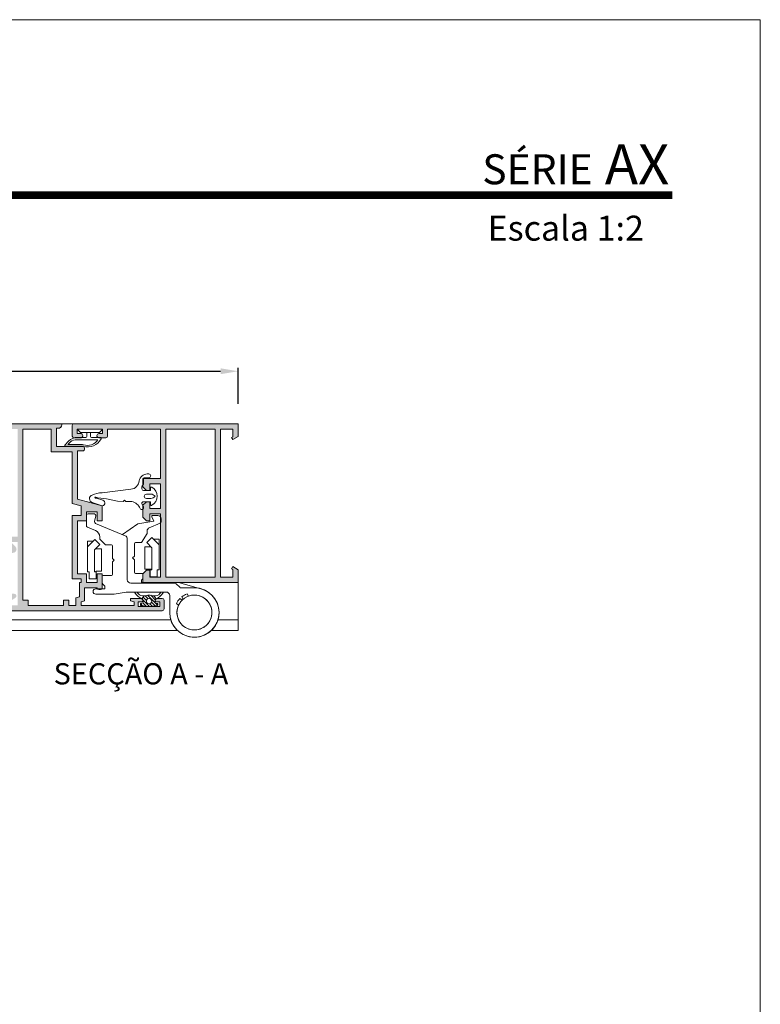
# Model space of a CAD drawing. Units: millimetres. Extents: x 2651 to 3071, y -938 to -641.
# Drawn here: x 2966 to 3071, y -780 to -641 of the extents above; entities that cross this region are included whole.
import ezdxf

# ---------------------------------------------------------------- set-up
doc = ezdxf.new("R2010")
doc.units = ezdxf.units.MM
doc.layers.get('0').update_dxf_attribs({"lineweight": 9})
doc.layers.add('LIMITES', color=141, linetype='Continuous', lineweight=9)
doc.layers.add('SOMBRAS', color=7, linetype='Continuous')
doc.layers.add('TEXTO CABEÇALHO TABELA CORTE', color=7, linetype='Continuous')
doc.styles.add('ROMANS', font='ROMANS.SHX', dxfattribs={"height": 2.5})
doc.styles.add('TEXTO CABEÇALHO TABELA CORTE', font='ARIALBI.TTF', dxfattribs={"height": 2})
doc.dimstyles.new('1-2', dxfattribs={"dimtxt": 2.5, "dimasz": 2.5, "dimexe": 0.5, "dimexo": 2.5, "dimgap": 1, "dimtad": 1, "dimlfac": 2, "dimzin": 0, "dimdsep": 46, "dimtxsty": 'ROMANS', "dimcen": 0, "dimclrd": 256, "dimclre": 256, "dimclrt": 256, "dimadec": 0, "dimazin": 0, "dimtp": 0.2, "dimtm": 0.2, "dimtfac": 0.2, "dimtmove": 0, "dimatfit": 3, "dimfxl": 0, "dimtolj": 1, "dimtzin": 0, "dimarcsym": 0})

# ---------------------------------------------------------------- blocks, each defined once
blk = doc.blocks.new('*D4')
at = {"lineweight": -2}
for p, q in [((2758.82, -695.71), (2758.82, -690.28)), ((2997.32, -695.4), (2997.32, -690.28)), ((2761.32, -690.78), (2994.82, -690.78))]:
    blk.add_line(p, q, dxfattribs=at)
for points in [[(2761.32, -690.36), (2761.32, -691.19), (2758.82, -690.78)], [(2994.82, -690.36), (2994.82, -691.19), (2997.32, -690.78)]]:
    blk.add_solid(points)
at = {"layer": 'DEFPOINTS', "color": 0}
for p in [(2997.32, -690.78), (2758.82, -698.21), (2997.32, -697.9)]:
    blk.add_point(p, dxfattribs=at)
at = {"insert": (2878.07, -688.53), "char_height": 2.5, "attachment_point": 5, "style": 'ROMANS'}
blk.add_mtext('\\A1;L', dxfattribs=at)

msp = doc.modelspace()

# ---------------------------------------------------------------- hatches: boundary and pattern name
h = msp.add_hatch()
h.set_pattern_fill('ANSI31', color=256, scale=2.5, angle=90, style=0)
h.set_pattern_definition([(135, (2864.70704, -922.24888), (-0.22097087, -0.22097087), [])])
h.paths.add_polyline_path([(2984.6905, -724.1105), (2985.8282, -723.9648, 0.37738351), (2985.9155, -723.8656), (2985.9155, -723.7308, 0.41421356), (2985.8155, -723.6308), (2985.6905, -723.6308, -0.41421356), (2985.5405, -723.4808), (2985.5405, -723.2808, -0.2555437), (2985.6556, -723.0703, 0.00668312), (2985.6943, -723.044), (2985.3752, -722.5883, -0.16754996), (2985.0507, -722.5583, 0.21533358), (2984.3304, -722.5583, -0.16754996), (2984.0058, -722.5883), (2983.6868, -723.044, 0.00668312), (2983.7254, -723.0703, -0.2555437), (2983.8405, -723.2808), (2983.8405, -723.4808, -0.41421356), (2983.6905, -723.6308), (2983.5655, -723.6308, 0.41421356), (2983.4655, -723.7308), (2983.4655, -723.8656, 0.37738351), (2983.5528, -723.9648)])
h.paths.add_polyline_path([(2984.3155, -723.3558, -1), (2985.0655, -723.3558, -1)], flags=16)
at = {"layer": 'SOMBRAS'}
h = msp.add_hatch(color=256, dxfattribs=at)
h.paths.add_polyline_path([(2994.0655, -719.9603), (2987.0655, -719.9603), (2987.0655, -698.9603), (2994.0655, -698.9603)], flags=16)
edge = h.paths.add_edge_path()
edge.add_line((2996.5655, -718.864), (2996.5655, -719.9603))
edge.add_line((2996.5655, -719.9603), (2994.8155, -719.9603))
edge.add_line((2994.8155, -719.9603), (2994.8155, -698.9603))
edge.add_line((2994.8155, -698.9603), (2996.5655, -698.9603))
edge.add_line((2996.5655, -698.9603), (2996.5655, -700.0565))
edge.add_line((2996.5655, -700.0565), (2996.3907, -700.1575))
edge.add_line((2996.3907, -700.1575), (2996.5655, -700.4603))
edge.add_line((2996.5655, -700.4603), (2997.3155, -700.0272))
edge.add_line((2997.3155, -700.0272), (2997.3155, -698.2103))
edge.add_line((2997.3155, -698.2103), (2974.0655, -698.2103))
edge.add_arc((2974.0655, -698.4603), 0.25, 90, 180)
edge.add_line((2973.8155, -698.4603), (2973.8155, -699.9603))
edge.add_arc((2974.0655, -699.9603), 0.25, 180, 270)
edge.add_line((2974.0655, -700.2103), (2975.0655, -700.2103))
edge.add_arc((2975.0655, -699.9603), 0.25, 270, 360)
edge.add_line((2975.3155, -699.9603), (2975.3155, -699.8603))
edge.add_arc((2975.0655, -699.8603), 0.25, 0, 90)
edge.add_line((2975.0655, -699.6103), (2974.5155, -699.6103))
edge.add_line((2974.5155, -699.6103), (2974.5155, -698.9603))
edge.add_line((2974.5155, -698.9603), (2978.1155, -698.9603))
edge.add_line((2978.1155, -698.9603), (2978.1155, -699.6103))
edge.add_line((2978.1155, -699.6103), (2977.5655, -699.6103))
edge.add_arc((2977.5655, -699.8603), 0.25, 90, 180)
edge.add_line((2977.3155, -699.8603), (2977.3155, -699.9603))
edge.add_arc((2977.5655, -699.9603), 0.25, 180, 270)
edge.add_line((2977.5655, -700.2103), (2978.5655, -700.2103))
edge.add_arc((2978.5655, -699.9603), 0.25, 270, 360)
edge.add_line((2978.8155, -699.9603), (2978.8155, -698.9603))
edge.add_line((2978.8155, -698.9603), (2986.3155, -698.9603))
edge.add_line((2986.3155, -698.9603), (2986.3155, -705.9603))
edge.add_line((2986.3155, -705.9603), (2983.8155, -705.9603))
edge.add_line((2983.8155, -705.9603), (2983.8155, -707.1603))
edge.add_line((2983.8155, -707.1603), (2984.3155, -707.6603))
edge.add_line((2984.3155, -707.6603), (2984.8155, -707.6603))
edge.add_line((2984.8155, -707.6603), (2984.8155, -706.7103))
edge.add_line((2984.8155, -706.7103), (2986.3155, -706.7103))
edge.add_line((2986.3155, -706.7103), (2986.3155, -710.2103))
edge.add_line((2986.3155, -710.2103), (2984.8155, -710.2103))
edge.add_line((2984.8155, -710.2103), (2984.8155, -709.2603))
edge.add_line((2984.8155, -709.2603), (2984.3155, -709.2603))
edge.add_line((2984.3155, -709.2603), (2983.8155, -709.7603))
edge.add_line((2983.8155, -709.7603), (2983.8155, -711.4603))
edge.add_line((2983.8155, -711.4603), (2984.3155, -711.9603))
edge.add_line((2984.3155, -711.9603), (2984.8155, -711.9603))
edge.add_line((2984.8155, -711.9603), (2984.8155, -710.9603))
edge.add_line((2984.8155, -710.9603), (2986.3155, -710.9603))
edge.add_line((2986.3155, -710.9603), (2986.3155, -719.9603))
edge.add_line((2986.3155, -719.9603), (2984.8155, -719.9603))
edge.add_line((2984.8155, -719.9603), (2984.8155, -718.9603))
edge.add_line((2984.8155, -718.9603), (2984.3155, -718.9603))
edge.add_line((2984.3155, -718.9603), (2983.8155, -719.4603))
edge.add_line((2983.8155, -719.4603), (2983.8155, -720.7103))
edge.add_line((2983.8155, -720.7103), (2997.3155, -720.7103))
edge.add_line((2997.3155, -720.7103), (2997.3155, -718.8933))
edge.add_line((2997.3155, -718.8933), (2996.5655, -718.4603))
edge.add_line((2996.5655, -718.4603), (2996.3907, -718.7631))
edge.add_line((2996.3907, -718.7631), (2996.5655, -718.864))
h.paths.add_polyline_path([(2967.5736, -723.9603), (2972.5736, -723.9603), (2972.5736, -723.2103), (2973.3236, -723.2103), (2973.3236, -723.9603), (2974.3236, -723.9603), (2974.3236, -722.8848), (2974.8236, -722.7508), (2974.8236, -720.7103), (2975.0736, -720.7103), (2975.0736, -720.2103), (2973.8236, -720.2103), (2973.8236, -711.2103), (2975.0736, -711.2103), (2975.0736, -709.8329), (2973.8236, -709.4979), (2973.8236, -702.2103), (2970.8236, -702.2103), (2970.8236, -698.9603), (2966.8236, -698.9603), (2966.8236, -723.2103), (2967.5736, -723.2103)], flags=16)
edge = h.paths.add_edge_path()
edge.add_line((2986.8236, -724.4603), (2986.8236, -723.2103))
edge.add_arc((2986.5736, -723.2103), 0.25, 0, 90)
edge.add_line((2986.5736, -722.9603), (2985.8236, -722.9603))
edge.add_arc((2985.8236, -723.2103), 0.25, 90, 180)
edge.add_arc((2985.8236, -723.2103), 0.25, 180, 270)
edge.add_line((2985.8236, -723.4603), (2986.1986, -723.4603))
edge.add_line((2986.1986, -723.4603), (2986.2236, -723.4603))
edge.add_line((2986.2236, -723.4603), (2986.2236, -724.1103))
edge.add_line((2986.2236, -724.1103), (2983.1736, -724.1103))
edge.add_line((2983.1736, -724.1103), (2983.1736, -723.4603))
edge.add_line((2983.1736, -723.4603), (2983.5736, -723.4603))
edge.add_arc((2983.5736, -723.2103), 0.25, 270, 360)
edge.add_arc((2983.5736, -723.2103), 0.25, 0, 90)
edge.add_line((2983.5736, -722.9603), (2982.0736, -722.9603))
edge.add_line((2982.0736, -722.9603), (2982.0736, -723.3263))
edge.add_line((2982.0736, -723.3263), (2982.5736, -723.4603))
edge.add_line((2982.5736, -723.4603), (2982.5736, -723.9603))
edge.add_line((2982.5736, -723.9603), (2975.0736, -723.9603))
edge.add_line((2975.0736, -723.9603), (2975.0736, -723.4603))
edge.add_line((2975.0736, -723.4603), (2975.5736, -723.3263))
edge.add_line((2975.5736, -723.3263), (2975.5736, -721.4603))
edge.add_line((2975.5736, -721.4603), (2977.3236, -721.4603))
edge.add_arc((2977.5736, -721.4603), 0.25, 180, 270)
edge.add_line((2977.5736, -721.7103), (2977.8236, -721.7103))
edge.add_arc((2977.8236, -721.4603), 0.25, 270, 360)
edge.add_line((2978.0736, -721.4603), (2978.0736, -719.4603))
edge.add_line((2978.0736, -719.4603), (2977.3236, -719.4603))
edge.add_line((2977.3236, -719.4603), (2977.3236, -720.7103))
edge.add_line((2977.3236, -720.7103), (2975.8236, -720.7103))
edge.add_line((2975.8236, -720.7103), (2975.8236, -719.4603))
edge.add_line((2975.8236, -719.4603), (2974.5736, -719.4603))
edge.add_line((2974.5736, -719.4603), (2974.5736, -711.9603))
edge.add_line((2974.5736, -711.9603), (2975.8236, -711.9603))
edge.add_line((2975.8236, -711.9603), (2975.8236, -710.7103))
edge.add_line((2975.8236, -710.7103), (2977.3236, -710.7103))
edge.add_line((2977.3236, -710.7103), (2977.3236, -711.9603))
edge.add_line((2977.3236, -711.9603), (2978.0736, -711.9603))
edge.add_line((2978.0736, -711.9603), (2978.0736, -709.8603))
edge.add_line((2978.0736, -709.8603), (2974.5736, -708.9224))
edge.add_line((2974.5736, -708.9224), (2974.5736, -702.0603))
edge.add_line((2974.5736, -702.0603), (2975.2736, -702.0603))
edge.add_arc((2975.2736, -701.7603), 0.3, 270, 450)
edge.add_line((2975.2736, -701.4603), (2971.5736, -701.4603))
edge.add_line((2971.5736, -701.4603), (2971.5736, -698.8603))
edge.add_line((2971.5736, -698.8603), (2971.8236, -698.8603))
edge.add_arc((2971.8236, -698.3603), 0.5, 270, 360)
edge.add_line((2972.3236, -698.3603), (2972.3236, -698.2103))
edge.add_line((2972.3236, -698.2103), (2956.5736, -698.2103))
edge.add_arc((2956.5736, -701.2103), 3, 90, 180)
edge.add_line((2953.5736, -701.2103), (2953.5736, -703.7103))
edge.add_arc((2953.8236, -703.7103), 0.25, 180, 270)
edge.add_line((2953.8236, -703.9603), (2954.3236, -703.9603))
edge.add_line((2954.3236, -703.9603), (2954.3236, -703.4603))
edge.add_line((2954.3236, -703.4603), (2955.1986, -703.2103))
edge.add_line((2955.1986, -703.2103), (2955.1986, -702.9603))
edge.add_line((2955.1986, -702.9603), (2954.3236, -702.9603))
edge.add_line((2954.3236, -702.9603), (2954.3236, -702.3103))
edge.add_line((2954.3236, -702.3103), (2958.0736, -702.3103))
edge.add_line((2958.0736, -702.3103), (2958.0736, -702.9603))
edge.add_line((2958.0736, -702.9603), (2957.1986, -702.9603))
edge.add_line((2957.1986, -702.9603), (2957.1986, -703.2103))
edge.add_line((2957.1986, -703.2103), (2958.0736, -703.4603))
edge.add_line((2958.0736, -703.4603), (2958.0736, -703.9603))
edge.add_line((2958.0736, -703.9603), (2958.5736, -703.9603))
edge.add_arc((2958.5736, -703.7103), 0.25, 270, 360)
edge.add_line((2958.8236, -703.7103), (2958.8236, -701.9603))
edge.add_arc((2958.5736, -701.9603), 0.25, 0, 90)
edge.add_line((2958.5736, -701.7103), (2954.5736, -701.7103))
edge.add_arc((2954.5736, -701.4603), 0.25, 180, 270, ccw=False)
edge.add_line((2954.3236, -701.4603), (2954.3236, -701.2103))
edge.add_arc((2956.5736, -701.2103), 2.25, 90, 180, ccw=False)
edge.add_line((2956.5736, -698.9603), (2966.0736, -698.9603))
edge.add_line((2966.0736, -698.9603), (2966.0736, -714.2103))
edge.add_line((2966.0736, -714.2103), (2963.5736, -714.2103))
edge.add_line((2963.5736, -714.2103), (2963.5736, -715.4603))
edge.add_line((2963.5736, -715.4603), (2964.0736, -715.9603))
edge.add_line((2964.0736, -715.9603), (2964.5736, -715.9603))
edge.add_line((2964.5736, -715.9603), (2964.5736, -714.9603))
edge.add_line((2964.5736, -714.9603), (2966.0736, -714.9603))
edge.add_line((2966.0736, -714.9603), (2966.0736, -723.9603))
edge.add_line((2966.0736, -723.9603), (2964.5736, -723.9603))
edge.add_line((2964.5736, -723.9603), (2964.5736, -722.9603))
edge.add_line((2964.5736, -722.9603), (2964.0736, -722.9603))
edge.add_line((2964.0736, -722.9603), (2963.5736, -723.4603))
edge.add_line((2963.5736, -723.4603), (2963.5736, -724.7103))
edge.add_line((2963.5736, -724.7103), (2986.5736, -724.7103))
edge.add_arc((2986.5736, -724.4603), 0.25, 270, 360)
edge = h.paths.add_edge_path(flags=17)
edge.add_line((2965.7736, -715.636), (2965.1857, -715.0481))
edge.add_arc((2964.9736, -715.2603), 0.3, 45, 225)
edge.add_line((2964.7614, -715.4724), (2965.0286, -715.7395))
edge.add_arc((2964.9579, -715.8103), 0.1, -90, 45, ccw=False)
edge.add_line((2964.9579, -715.9103), (2958.8236, -715.9103))
edge.add_line((2958.8236, -715.9103), (2958.8236, -715.4603))
edge.add_arc((2958.5736, -715.4603), 0.25, 0, 90)
edge.add_line((2958.5736, -715.2103), (2957.4486, -715.2103))
edge.add_arc((2957.4486, -715.4603), 0.25, 90, 180)
edge.add_line((2957.1986, -715.4603), (2957.1986, -715.5603))
edge.add_arc((2957.4486, -715.5603), 0.25, 180, 270)
edge.add_line((2957.4486, -715.8103), (2958.1736, -715.8103))
edge.add_line((2958.1736, -715.8103), (2958.1736, -716.4603))
edge.add_line((2958.1736, -716.4603), (2958.1736, -716.5103))
edge.add_line((2958.1736, -716.5103), (2954.2236, -716.5103))
edge.add_line((2954.2236, -716.5103), (2954.2236, -715.8103))
edge.add_line((2954.2236, -715.8103), (2954.9486, -715.8103))
edge.add_arc((2954.9486, -715.5603), 0.25, 270, 360)
edge.add_line((2955.1986, -715.5603), (2955.1986, -715.4603))
edge.add_arc((2954.9486, -715.4603), 0.25, 0, 90)
edge.add_line((2954.9486, -715.2103), (2953.5736, -715.2103))
edge.add_line((2953.5736, -715.2103), (2953.5736, -717.2103))
edge.add_arc((2961.0736, -717.2103), 7.5, 180, 270)
edge.add_line((2961.0736, -724.7103), (2963.5736, -724.7103))
edge.add_line((2963.5736, -724.7103), (2963.5736, -722.9103))
edge.add_line((2963.5736, -722.9103), (2964.6236, -722.9103))
edge.add_line((2964.6236, -722.9103), (2965.0486, -723.3353))
edge.add_line((2965.0486, -723.3353), (2965.7855, -722.8628))
edge.add_arc((2965.6236, -722.6103), 0.3, 302.664471, 450)
edge.add_line((2965.6236, -722.3103), (2963.4736, -722.3103))
edge.add_arc((2963.4736, -722.8103), 0.5, 90, 180)
edge.add_line((2962.9736, -722.8103), (2962.9736, -724.1103))
edge.add_line((2962.9736, -724.1103), (2961.0736, -724.1103))
edge.add_arc((2961.0736, -717.2103), 6.9, 180, 270, ccw=False)
edge.add_line((2954.1736, -717.2103), (2954.1736, -717.1103))
edge.add_line((2954.1736, -717.1103), (2958.5736, -717.1103))
edge.add_arc((2958.5736, -716.8603), 0.25, 270, 360)
edge.add_line((2958.8236, -716.8603), (2958.8236, -716.5103))
edge.add_line((2958.8236, -716.5103), (2965.4114, -716.5103))
edge.add_arc((2965.4114, -715.9981), 0.5121, 270, 405)

# ---------------------------------------------------------------- linework, layer by layer
for p, q in [((2972.3236, -698.2103), (2974.0655, -698.2103)), ((2997.3155, -727.5103), (2997.3155, -720.3988)), ((2997.3155, -720.7103), (2997.3155, -727.5103)), ((2879.2809, -726.0103), (2987.7767, -726.0103)), ((2994.4543, -726.0103), (2997.3155, -726.0103)), ((2879.2809, -727.5103), (2988.7181, -727.5103)), ((2993.5129, -727.5103), (2997.3155, -727.5103))]:
    msp.add_line(p, q)
at = {"color": 72, "true_color": 0x7fbb00, "const_width": 1.0607}
msp.add_lwpolyline([(3058.7825, -665.8226), (2680.9388, -665.8226), (2680.9388, -665.8226)], dxfattribs=at)
for points in [[(2963.5736, -724.7103), (2986.5736, -724.7103, 0.41421356), (2986.8236, -724.4603), (2986.8236, -723.2103, 0.41421356), (2986.5736, -722.9603), (2985.8236, -722.9603, 0.41421356), (2985.5736, -723.2103, 0.41421356), (2985.8236, -723.4603), (2986.1986, -723.4603), (2986.2236, -723.4603), (2986.2236, -724.1103), (2983.1736, -724.1103), (2983.1736, -723.4603), (2983.5736, -723.4603, 0.41421356), (2983.8236, -723.2103, 0.41421356), (2983.5736, -722.9603), (2982.0736, -722.9603), (2982.0736, -723.3263), (2982.5736, -723.4603), (2982.5736, -723.9603), (2975.0736, -723.9603), (2975.0736, -723.4603), (2975.5736, -723.3263), (2975.5736, -721.4603), (2977.3236, -721.4603, 0.41421356), (2977.5736, -721.7103), (2977.8236, -721.7103, 0.41421356), (2978.0736, -721.4603), (2978.0736, -719.4603), (2977.3236, -719.4603), (2977.3236, -720.7103), (2975.8236, -720.7103), (2975.8236, -719.4603), (2974.5736, -719.4603), (2974.5736, -711.9603), (2975.8236, -711.9603), (2975.8236, -710.7103), (2977.3236, -710.7103), (2977.3236, -711.9603), (2978.0736, -711.9603), (2978.0736, -709.8603), (2974.5736, -708.9224), (2974.5736, -702.0603), (2975.2736, -702.0603, 1), (2975.2736, -701.4603), (2971.5736, -701.4603), (2971.5736, -698.8603), (2971.8236, -698.8603, 0.41421356), (2972.3236, -698.3603), (2972.3236, -698.2103), (2956.5736, -698.2103, 0.41421356)], [(2987.6155, -722.5603), (2987.6155, -724.9603, 2.01894565), (2992.0449, -721.5859), (2988.8655, -720.7103), (2983.6155, -720.7103), (2983.6155, -720.3103), (2983.7043, -720.2865, 0.33945426), (2983.8155, -720.1416), (2983.8155, -719.5603, 0.41421356), (2983.6655, -719.4103), (2982.7655, -719.4103, -0.41421356), (2982.6155, -719.2603), (2982.6155, -717.4853), (2982.3655, -717.2353), (2982.6155, -716.9853), (2982.6155, -715.2103, -0.41421356), (2982.7655, -715.0603), (2983.6155, -715.0603), (2984.4155, -713.7603), (2984.4155, -713.4123, -0.30084836), (2984.72, -712.9521), (2986.2633, -712.2962, 0.30084836), (2986.4155, -712.0661), (2986.4155, -711.7103, 0.41421356), (2985.9155, -711.2103), (2985.2155, -711.2103, 0.55579147), (2985.081, -711.4266), (2985.3655, -712.0033), (2983.1155, -712.4001), (2980.9368, -713.9256)], [(2977.1085, -715.9347, 0.11461122), (2977.2187, -715.9603), (2977.9687, -715.9603), (2977.9687, -719.1103), (2977.2187, -719.1103, 0.23606798), (2977.0187, -719.2103)], [(2984.9711, -715.6347, -0.11461122), (2984.8609, -715.6603), (2984.1109, -715.6603), (2984.1109, -718.8103), (2984.8609, -718.8103, -0.23606798), (2985.0609, -718.9103)], [(2982.6567, -722.0603, 0.01700955), (2982.7261, -722.2365, 0.11158302), (2983.6868, -723.044), (2984.0058, -722.5883, -0.30421134), (2983.1508, -722.2554, -0.09755672), (2983.0104, -722.0603)], [(2985.3752, -722.5883, -0.16754996), (2985.0507, -722.5583, 0.21533358), (2984.3304, -722.5583, -0.16754996), (2984.0058, -722.5883), (2983.6868, -723.044, 0.00668312), (2983.7254, -723.0703, -0.2555437), (2983.8405, -723.2808), (2983.8405, -723.4808, -0.41421356), (2983.6905, -723.6308), (2983.5655, -723.6308, 0.41421356), (2983.4655, -723.7308), (2983.4655, -723.8656, 0.37738351), (2983.5528, -723.9648), (2984.6905, -724.1105), (2985.8282, -723.9648, 0.37738351), (2985.9155, -723.8656), (2985.9155, -723.7308, 0.41421356), (2985.8155, -723.6308), (2985.6905, -723.6308, -0.41421356), (2985.5405, -723.4808), (2985.5405, -723.2808, -0.2555437), (2985.6556, -723.0703, 0.00668312), (2985.6943, -723.044), (2985.3752, -722.5883), (2985.6528, -722.9847)], [(2986.3707, -722.0603, -0.09755672), (2986.2302, -722.2554, -0.30421134), (2985.3752, -722.5883), (2985.6943, -723.044, 0.11158302), (2986.655, -722.2365, 0.01700955), (2986.7243, -722.0603)]]:
    msp.add_lwpolyline(points, format="xyb")
for points in [[(2996.5655, -718.864), (2996.5655, -719.9603), (2994.8155, -719.9603), (2994.8155, -698.9603), (2996.5655, -698.9603), (2996.5655, -700.0565), (2996.3907, -700.1575), (2996.5655, -700.4603), (2997.3155, -700.0272), (2997.3155, -698.2103), (2974.0655, -698.2103, 0.41421356), (2973.8155, -698.4603), (2973.8155, -699.9603, 0.41421356), (2974.0655, -700.2103), (2975.0655, -700.2103, 0.41421356), (2975.3155, -699.9603), (2975.3155, -699.8603, 0.41421356), (2975.0655, -699.6103), (2974.5155, -699.6103), (2974.5155, -698.9603), (2978.1155, -698.9603), (2978.1155, -699.6103), (2977.5655, -699.6103, 0.41421356), (2977.3155, -699.8603), (2977.3155, -699.9603, 0.41421356), (2977.5655, -700.2103), (2978.5655, -700.2103, 0.41421356), (2978.8155, -699.9603), (2978.8155, -698.9603), (2986.3155, -698.9603), (2986.3155, -705.9603), (2983.8155, -705.9603), (2983.8155, -707.1603), (2984.3155, -707.6603), (2984.8155, -707.6603), (2984.8155, -706.7103), (2986.3155, -706.7103), (2986.3155, -710.2103), (2984.8155, -710.2103), (2984.8155, -709.2603), (2984.3155, -709.2603), (2983.8155, -709.7603), (2983.8155, -711.4603), (2984.3155, -711.9603), (2984.8155, -711.9603), (2984.8155, -710.9603), (2986.3155, -710.9603), (2986.3155, -719.9603), (2984.8155, -719.9603), (2984.8155, -718.9603), (2984.3155, -718.9603), (2983.8155, -719.4603), (2983.8155, -720.7103), (2997.3155, -720.7103), (2997.3155, -718.8933), (2996.5655, -718.4603), (2996.3907, -718.7631)], [(2972.7725, -701.2394, 0.64830101), (2972.8488, -701.4103), (2975.2736, -701.4103, -0.08420754), (2975.3725, -701.427, 0.33610145), (2977.9141, -700.3708, 0.54193266), (2977.7769, -700.1603), (2976.5405, -700.1603, -0.41421356), (2976.3905, -700.0103), (2976.3905, -699.7801), (2976.3905, -699.4603), (2975.8905, -699.4603), (2975.8905, -699.7801), (2975.8905, -700.0103, -0.41421356), (2975.7405, -700.1603), (2974.6048, -700.1603, 0.20354579), (2973.2732, -700.6798), (2972.7665, -701.2461)], [(2974.7155, -698.9603, 0.66817864), (2974.6448, -699.131), (2974.9741, -699.4603), (2975.8905, -699.4603), (2976.3905, -699.4603), (2977.6569, -699.4603), (2977.9862, -699.131, 0.66817864), (2977.9155, -698.9603)], [(2975.4317, -701.1997, 0.0782821), (2975.2736, -701.1754), (2973.1749, -701.1754), (2973.5557, -700.7909, -0.22320158), (2974.4984, -700.5103), (2977.4471, -700.5103, -0.32398827), (2975.4317, -701.1997)], [(2976.6518, -709.3561, -0.75019547), (2976.6422, -708.3118, -0.10410835), (2978.0336, -707.9869), (2982.131, -707.5035, 0.34162856), (2983.3082, -706.3034, -0.37206053), (2984.4484, -705.3186), (2984.6529, -705.3186, -1), (2984.6529, -705.8709), (2984.0291, -705.8709, 0.41421356), (2983.9291, -705.9709), (2983.9291, -706.5711, -0.21342177), (2983.7624, -706.9438, 0.21342177), (2983.6791, -707.1301), (2983.6791, -707.4459, 0.41421356), (2983.9291, -707.6959), (2984.8791, -707.6959), (2984.8791, -707.3459, -0.58661639), (2985.1076, -707.2181, -0.55903758), (2985.1076, -709.7736, -0.58661639), (2984.8791, -709.6459), (2984.8791, -709.2959), (2983.8291, -709.2959, 0.5351725), (2983.6906, -709.5035), (2983.8795, -709.9568, -0.01413323), (2983.9149, -710.0492, -1), (2983.4432, -710.2151, 0.21695307), (2982.2724, -709.2218), (2981.4238, -709.2218), (2981.2238, -709.0218), (2981.0238, -709.2218), (2980.2207, -709.1801), (2978.652, -708.8532), (2977.4231, -708.7213, 0.04431464), (2977.1439, -708.6059, 1.40194271), (2977.1381, -708.7636, -0.11331481), (2977.2496, -708.7725), (2978.157, -709.0582, -1), (2977.9168, -709.8213)], [(2984.322, -708.7959, -1), (2984.322, -708.1959), (2984.9304, -708.1959, -0.22225234), (2985.572, -708.4959, -0.22225234), (2984.9304, -708.7959)], [(2975.9688, -712.8724), (2977.1022, -713.3477, -0.30215122), (2977.7155, -714.2699), (2977.7155, -714.5603), (2978.5155, -715.3603), (2979.3655, -715.3603, -0.41421356), (2979.5155, -715.5103), (2979.5155, -717.2853), (2979.7655, -717.5353), (2979.5155, -717.7853), (2979.5155, -719.5603, -0.41421356), (2979.3655, -719.7103), (2978.2155, -719.7103, 0.41421356), (2978.0655, -719.8603), (2978.0655, -720.7981, 0.19891237), (2978.1095, -720.9042), (2978.4155, -721.2103), (2978.4155, -721.6103), (2977.1405, -721.6103, 1), (2977.1405, -722.3603), (2979.7655, -722.3603), (2981.4669, -722.0603), (2987.1155, -722.0603, -0.41421356), (2987.6155, -722.5603), (2987.6155, -724.9603, 2.41421356), (2991.1155, -721.4603), (2989.2191, -721.4603, -0.19891237), (2989.0423, -721.387), (2988.5387, -720.8835, 0.19891237), (2988.362, -720.8103), (2982.1155, -720.8103, -0.41421356), (2981.6155, -720.3103), (2981.6155, -714.5428, 0.30215122), (2981.3089, -714.0817), (2977.131, -712.3296, -0.35514935), (2976.9822, -712.0516), (2977.136, -711.2578, 0.47142166), (2976.8905, -710.9603), (2976.0655, -710.9603, 0.41421356), (2975.8155, -711.2103), (2975.8155, -712.6419, 0.30215122)], [(2988.5633, -723.692), (2988.8745, -723.9099, 11.56055781), (2989.362, -723.2136), (2989.0508, -722.9957, 0.07498059)], [(2989.3384, -722.7322), (2989.5283, -723.0612, 11.56055781), (2990.2645, -722.6362), (2990.0745, -722.3072, 0.07498059)]]:
    msp.add_lwpolyline(points, format="xyb", close=True)
for points in [[(2967.5736, -723.9603), (2972.5736, -723.9603), (2972.5736, -723.2103), (2973.3236, -723.2103), (2973.3236, -723.9603), (2974.3236, -723.9603), (2974.3236, -722.8848), (2974.8236, -722.7508), (2974.8236, -720.7103), (2975.0736, -720.7103), (2975.0736, -720.2103), (2973.8236, -720.2103), (2973.8236, -711.2103), (2975.0736, -711.2103), (2975.0736, -709.8329), (2973.8236, -709.4979), (2973.8236, -702.2103), (2970.8236, -702.2103), (2970.8236, -698.9603), (2966.8236, -698.9603), (2966.8236, -723.2103), (2967.5736, -723.2103)], [(2994.0655, -719.9603), (2987.0655, -719.9603), (2987.0655, -698.9603), (2994.0655, -698.9603)]]:
    msp.add_lwpolyline(points, close=True)
for points in [[(2975.9687, -715.6603), (2977.0116, -714.6174), (2977.7187, -715.3245), (2976.9687, -716.0745), (2976.9687, -719.2103), (2977.2187, -719.2103), (2977.2187, -720.2103), (2976.2187, -720.2103), (2976.2187, -719.2103), (2975.9687, -719.2103), (2975.9687, -715.6603)], [(2976.7687, -714.8603), (2975.9687, -714.8603), (2975.9687, -715.6603)], [(2986.1109, -715.3603), (2985.068, -714.3174), (2984.3609, -715.0245), (2985.1109, -715.7745), (2985.1109, -718.9103), (2984.8609, -718.9103), (2984.8609, -719.9103), (2985.8609, -719.9103), (2985.8609, -718.9103), (2986.1109, -718.9103), (2986.1109, -715.3603)], [(2985.3109, -714.5603), (2986.1109, -714.5603), (2986.1109, -715.3603)]]:
    msp.add_lwpolyline(points)
msp.add_circle((2984.6905, -723.3558), 0.375)
at = {"layer": 'LIMITES', "color": 151}
msp.add_lwpolyline([(2651.2207, -640.97), (2651.2207, -937.97), (3071.2636, -937.97), (3071.2636, -640.97)], close=True, dxfattribs=at)

# ---------------------------------------------------------------- texts
at = {"color": 72, "true_color": 0x7fbb00}
for s, insert, char_height, width, attachment_point in [('{\\fArial|b1|i1|c0|p34;\\H0.75x;SÉRIE\\H1.333x; AX}', (3058.366, -661.4569), 5.657143, 43.121031, 6), ('{\\fArial|b1|i1|c0|p34;Escala 1:2}', (3043.7119, -668.739), 3.535714, 129.342998, 2)]:
    msp.add_mtext(s, dxfattribs=dict(at, insert=insert, char_height=char_height, width=width, attachment_point=attachment_point))
at = {"layer": 'TEXTO CABEÇALHO TABELA CORTE', "style": 'TEXTO CABEÇALHO TABELA CORTE'}
msp.add_text('SECÇÃO A - A', height=3, dxfattribs=at).set_placement((2971.1753, -735.1427))

# ---------------------------------------------------------------- dimensions: what is measured, and where the dimension line sits
dim = msp.add_linear_dim(base=(2997.3155, -690.7777), p1=(2758.8186, -698.2103), p2=(2997.3155, -697.8988), text='L', dimstyle='1-2')
dim.commit()
dim.dimension.update_dxf_attribs({"geometry": '*D4', "text_midpoint": (2878.0671, -688.5277)})

doc.saveas('drawing.dxf')
